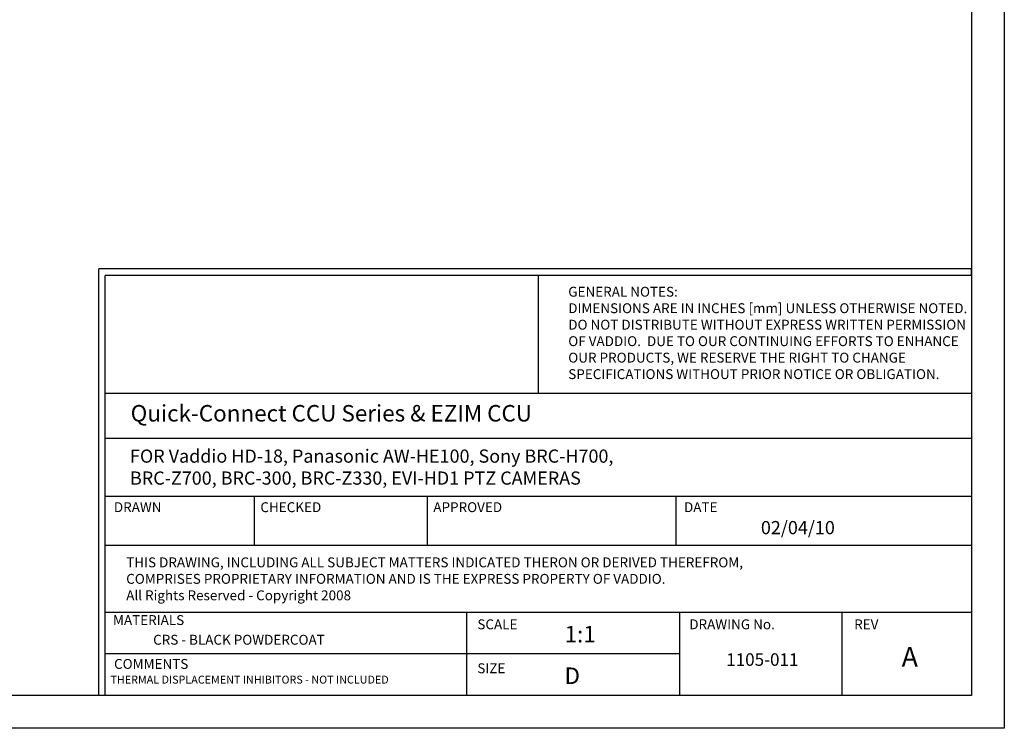
# Model space of a CAD drawing. Extents: x -2 to 189, y 20 to 98.
# Drawn here: x 118 to 125, y 63 to 69 of the extents above; entities that cross this region are included whole.
import ezdxf

# ---------------------------------------------------------------- set-up
doc = ezdxf.new("R2010")
doc.units = 0
doc.header["$MEASUREMENT"] = 0
doc.layers.get('0').update_dxf_attribs({"linetype": 'CONTINUOUS'})
doc.layers.add('DIM', color=30, linetype='CONTINUOUS')
doc.layers.add('TITLEBLOCK-ATTRIBUTE', color=7, linetype='CONTINUOUS')
doc.styles.add('SLDTEXTSTYLE0', font='txt', dxfattribs={"width": 0.75})

msp = doc.modelspace()

# ---------------------------------------------------------------- linework, layer by layer
for p, q in [((125.3957, 84.7349), (125.3957, 63.2349)), ((125.1457, 84.4849), (125.1457, 63.4849)), ((125.1457, 66.7193), (118.5221, 66.7193)), ((118.5221, 63.4849), (118.5221, 66.7193)), ((125.1457, 66.6693), (118.5721, 66.6693)), ((121.8589, 66.6693), (121.8589, 65.7778)), ((125.1457, 66.6693), (125.1457, 66.7193)), ((125.1457, 66.6693), (125.1457, 63.4849)), ((118.5721, 65.7778), (125.1457, 65.7778)), ((118.5721, 65.4357), (125.1457, 65.4357)), ((118.5721, 64.9947), (125.1457, 64.9947)), ((119.7012, 64.9947), (119.7012, 64.6232)), ((121.014, 64.9947), (121.014, 64.6233)), ((122.9029, 64.9947), (122.9029, 64.6232)), ((118.5721, 64.6232), (118.5721, 64.9384)), ((121.3143, 64.1153), (121.3143, 63.4849)), ((122.9297, 64.1153), (122.9297, 63.4849)), ((124.1622, 64.1153), (124.1622, 63.4849)), ((122.9297, 63.8001), (118.5721, 63.8001)), ((125.1457, 63.4849), (92.1457, 63.4849)), ((118.5721, 63.4849), (118.5221, 63.4849)), ((125.1457, 63.4849), (118.5721, 63.4849)), ((125.3957, 63.2349), (91.8957, 63.2349))]:
    msp.add_line(p, q)
at = {"linetype": 'Continuous'}
for p, q in [((118.5721, 63.4849), (118.5721, 66.6693)), ((118.5721, 64.6232), (125.1457, 64.6232)), ((118.5721, 64.1153), (125.1457, 64.1153))]:
    msp.add_line(p, q, dxfattribs=at)

# ---------------------------------------------------------------- texts
at = {"linetype": 'Continuous', "attachment_point": 1}
for s, insert, char_height in [('Quick-Connect CCU Series & EZIM CCU', (118.7646, 65.687), 0.125), ('FOR Vaddio HD-18, Panasonic AW-HE100, Sony BRC-H700, \\PBRC-Z700, BRC-300, BRC-Z330, EVI-HD1 PTZ CAMERAS', (118.7598, 65.3496), 0.1), ('{\\fArial|b0|i0|c0|p34;DRAWN}', (118.6374, 64.9496), 0.075), ('{\\fArial|b0|i0|c0|p34;CHECKED}', (119.7493, 64.9496), 0.075), ('{\\fArial|b0|i0|c0|p34;APPROVED}', (121.062, 64.9496), 0.075), ('{\\fArial|b0|i0|c0|p34;DATE}', (122.9644, 64.9496), 0.075), ('02/04/10', (123.5482, 64.8071), 0.1), ('{\\fArial|b0|i0|c0|p34;MATERIALS}', (118.6306, 64.0933), 0.075), ('{\\fArial|b0|i0|c0|p34;SCALE}', (121.3961, 64.0611), 0.075), ('{\\fArial|b0|i0|c0|p34;DRAWING No.}', (123.0046, 64.0611), 0.075), ('{\\fArial|b0|i0|c0|p34;REV}', (124.2561, 64.0611), 0.075), ('1:1', (122.0578, 64.0114), 0.125), ('CRS - BLACK POWDERCOAT', (118.9353, 63.944), 0.075), ('A', (124.6162, 63.8513), 0.15), ('{\\fArial|b0|i0|c0|p34;COMMENTS}', (118.6386, 63.7605), 0.075), ('1105-011', (123.2849, 63.8037), 0.095), ('{\\fArial|b0|i0|c0|p34;SIZE}', (121.3961, 63.7277), 0.075), ('D', (122.0578, 63.6962), 0.125), ('THERMAL DISPLACEMENT INHIBITORS - NOT INCLUDED', (118.6114, 63.634), 0.06)]:
    msp.add_mtext(s, dxfattribs=dict(at, insert=insert, char_height=char_height))
at = {"layer": 'DIM', "color": 0, "insert": (122.086, 66.5839), "char_height": 0.075, "attachment_point": 1, "style": 'SLDTEXTSTYLE0'}
msp.add_mtext('GENERAL NOTES:\\PDIMENSIONS ARE IN INCHES [mm] UNLESS OTHERWISE NOTED.  \\PDO NOT DISTRIBUTE WITHOUT EXPRESS WRITTEN PERMISSION \\POF VADDIO.  DUE TO OUR CONTINUING EFFORTS TO ENHANCE \\POUR PRODUCTS, WE RESERVE THE RIGHT TO CHANGE \\PSPECIFICATIONS WITHOUT PRIOR NOTICE OR OBLIGATION.', dxfattribs=at)
at = {"layer": 'TITLEBLOCK-ATTRIBUTE', "color": 0, "insert": (118.7309, 64.531), "char_height": 0.075, "attachment_point": 1}
msp.add_mtext('THIS DRAWING, INCLUDING ALL SUBJECT MATTERS INDICATED THERON OR DERIVED THEREFROM, \\PCOMPRISES PROPRIETARY INFORMATION AND IS THE EXPRESS PROPERTY OF {\\Fsimplex.shx;VADDIO}.  \\PAll Rights Reserved - Copyright 2008', dxfattribs=at)

doc.saveas('drawing.dxf')
